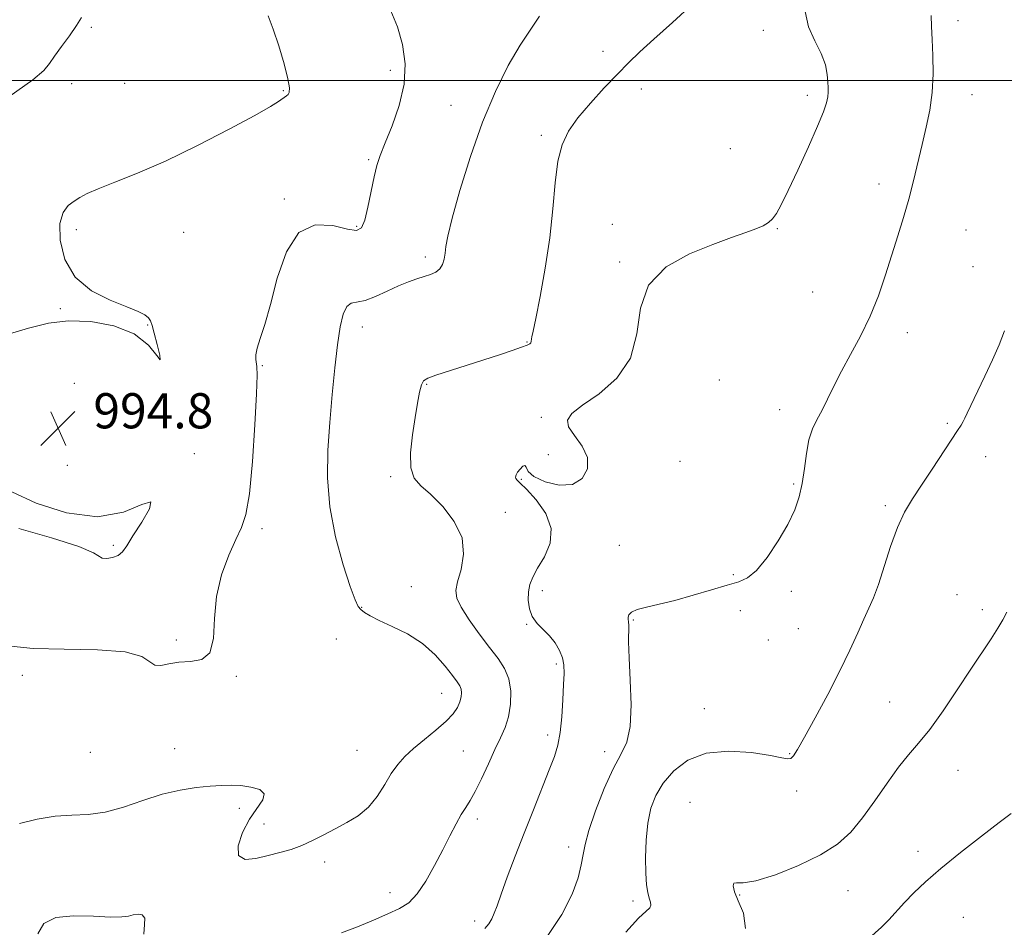
# Model space of a CAD drawing. Extents: x 2117300 to 2120200, y 347300 to 350200.
# Drawn here: x 2119005 to 2119228, y 349307 to 349514 of the extents above; entities that cross this region are included whole.
import ezdxf

# ---------------------------------------------------------------- set-up
doc = ezdxf.new("R2010")
doc.units = 0
doc.header["$MEASUREMENT"] = 0
for name, color, linetype, lineweight in [('32000', 7, 'Continuous', 0), ('DTM SPOT ELEVATION', 2, 'Continuous', 13), ('INDEX CONTOUR', 41, 'Continuous', 13), ('INTERMEDIATE CONTOUR', 44, 'Continuous', 0), ('SPOT ELEVATION', 7, 'Continuous', 0)]:
    doc.layers.add(name, color=color, linetype=linetype, lineweight=lineweight)
doc.styles.add('Style-ITALICS', font='ITALICS.shx')

# ---------------------------------------------------------------- blocks, each defined once
blk = doc.blocks.new('SPOT')
at = {"layer": 'SPOT ELEVATION'}
for p, q in [((-3.91, -3.91), (3.82, 3.81)), ((-1.65, 3.77), (1.72, -3.93))]:
    blk.add_line(p, q, dxfattribs=at)

msp = doc.modelspace()

# ---------------------------------------------------------------- linework, layer by layer
at = {"layer": '32000', "flags": 128}
msp.add_lwpolyline([(2120000, 349500), (2117500, 349500)], dxfattribs=at)
at = {"layer": 'DTM SPOT ELEVATION'}
for p in [(2119217.85, 349513.64, 985.5), (2119020.91, 349512.07, 997.88), (2119173.62, 349511.44, 988.38), (2119137.17, 349506.66, 990.58), (2119088.83, 349502.28, 994.58), (2119016.4, 349499.28, 997.68), (2119028.48, 349499.35, 997.18), (2119064.5, 349497.72, 996.12), (2119145.93, 349498.04, 989.38), (2119183.66, 349496.6, 988.4), (2119221.05, 349496.76, 985.3), (2119102.65, 349494.37, 992.88), (2119123.2, 349487.55, 990.28), (2119166.16, 349484.53, 988.9), (2119083.95, 349482.04, 994.2), (2119199.94, 349476.5, 986.6), (2119064.75, 349473.08, 994.28), (2119017.47, 349466.09, 995.58), (2119081.19, 349466.88, 994.2), (2119139.33, 349467.32, 988.88), (2119176.81, 349466.34, 987.9), (2119219.65, 349466.04, 984.9), (2119041.91, 349465.46, 995.08), (2119096.8, 349459.9, 992.38), (2119140.95, 349458.77, 988.18), (2119221.24, 349457.65, 984.8), (2119184.82, 349451.94, 987.2), (2119013.82, 349448.16, 996.18), (2119033.71, 349444.44, 996.08), (2119082.46, 349443.97, 991.38), (2119206.37, 349442.64, 985.3), (2119119.94, 349440.52, 990.08), (2119059.78, 349435.17, 993.88), (2119017.01, 349431.16, 994.38), (2119097.13, 349430.92, 989.88), (2119163.63, 349431.9, 986.68), (2119123.17, 349423.45, 988.28), (2119177.33, 349425.14, 986.6), (2119215.43, 349422.05, 984.2), (2119044.32, 349415.14, 995.88), (2119124.78, 349414.97, 988.98), (2119224.18, 349414.46, 983.4), (2119015.47, 349412.5, 994.68), (2119154.71, 349413.41, 986.28), (2119088.9, 349409.96, 990.28), (2119118.64, 349409.36, 987.88), (2119180.51, 349408.24, 986.2), (2119201.35, 349403.31, 984.3), (2119114.98, 349401.81, 989.38), (2119059.72, 349398.09, 993.58), (2119025.87, 349394.33, 996.25), (2119140.87, 349394.29, 986.68), (2119166.84, 349387.65, 986.2), (2119093.64, 349384.96, 991.18), (2119123.4, 349384.04, 987.58), (2119179.98, 349383.87, 985.6), (2119217.64, 349383.14, 982.5), (2119082.32, 349380.26, 991.88), (2119168.39, 349379.45, 985.18), (2119223.41, 349379.69, 982.4), (2119119.8, 349376.39, 988.08), (2119144.08, 349377.33, 985.88), (2119181.58, 349375.4, 985.1), (2119040.18, 349372.8, 994.28), (2119076.56, 349372.99, 993.58), (2119174.76, 349372.78, 984.38), (2119126.54, 349367.38, 988.28), (2119005.21, 349364.78, 992.88), (2119053.83, 349364.55, 993.88), (2119100.54, 349360.69, 992.81), (2119202.37, 349358.72, 982.9), (2119160.19, 349357.22, 984.88), (2119124.57, 349351.21, 988.48), (2119020.63, 349347.26, 993.28), (2119039.8, 349348.1, 992.68), (2119081.3, 349347.75, 992.98), (2119105.44, 349347.58, 990.99), (2119137.58, 349347.38, 986.48), (2119179.61, 349346.95, 984.1), (2119217.87, 349343.16, 981.2), (2119181.21, 349338.47, 983.6), (2119054.52, 349334.51, 991.58), (2119156.92, 349335.91, 982.58), (2119108.64, 349332.13, 989.58), (2119060.15, 349330.95, 992.68), (2119129.4, 349325.71, 986.48), (2119208.76, 349324.74, 980.6), (2119073.96, 349322.35, 991.58), (2119088.8, 349315.39, 990.69), (2119168.22, 349314.82, 981.88), (2119192.86, 349315.83, 981.1), (2119144, 349313.46, 984.38), (2119219.07, 349309.76, 978.8), (2119108.03, 349308.92, 988.48)]:
    msp.add_point(p, dxfattribs=at)
at = {"layer": 'INDEX CONTOUR'}
for points in [[(2119077.749, 349306.237, 990), (2119081.371, 349307.585, 990), (2119085.024, 349309.103, 990), (2119088.3, 349310.531, 990), (2119090.91, 349311.734, 990), (2119093.034, 349313.079, 990), (2119094.971, 349315.055, 990), (2119096.949, 349317.986, 990), (2119098.921, 349321.511, 990), (2119100.766, 349325.102, 990), (2119102.39, 349328.31, 990), (2119103.788, 349331.003, 990), (2119104.978, 349333.128, 990), (2119106.004, 349334.734, 990), (2119107.01, 349336.281, 990), (2119108.166, 349338.333, 990), (2119109.582, 349341.258, 990), (2119111.131, 349344.644, 990), (2119112.627, 349347.886, 990), (2119113.913, 349350.55, 990), (2119114.942, 349352.89, 990), (2119115.699, 349355.334, 990), (2119116.151, 349358.176, 990), (2119116.216, 349361.182, 990), (2119115.798, 349363.986, 990), (2119114.825, 349366.353, 990), (2119113.329, 349368.581, 990), (2119111.366, 349371.101, 990), (2119109.055, 349374.178, 990), (2119106.774, 349377.414, 990), (2119104.961, 349380.244, 990), (2119103.961, 349382.306, 990), (2119103.732, 349384.032, 990), (2119104.134, 349386.056, 990), (2119104.934, 349388.856, 990), (2119105.512, 349392.279, 990), (2119105.154, 349396.018, 990), (2119103.394, 349399.76, 990), (2119100.756, 349403.177, 990), (2119098.009, 349405.932, 990), (2119095.803, 349407.88, 990), (2119094.297, 349409.619, 990), (2119093.526, 349411.936, 990), (2119093.47, 349415.365, 990), (2119093.891, 349419.428, 990), (2119094.495, 349423.397, 990), (2119095.043, 349426.667, 990), (2119095.512, 349429.129, 990), (2119095.933, 349430.8, 990), (2119096.413, 349431.76, 990), (2119097.347, 349432.351, 990), (2119099.205, 349432.981, 990), (2119106.107, 349435.185, 990), (2119110.077, 349436.465, 990), (2119113.634, 349437.628, 990), (2119116.553, 349438.602, 990), (2119118.686, 349439.34, 990), (2119119.958, 349439.824, 990), (2119120.571, 349440.137, 990), (2119120.797, 349440.386, 990), (2119120.873, 349440.662, 990), (2119120.917, 349441.296, 990), (2119121.013, 349441.764, 990), (2119121.302, 349443.035, 990), (2119121.913, 349445.91, 990), (2119122.907, 349450.895, 990), (2119124.063, 349457.331, 990), (2119125.09, 349464.266, 990), (2119125.788, 349470.861, 990), (2119126.323, 349476.737, 990), (2119126.949, 349481.629, 990), (2119127.908, 349485.412, 990), (2119129.369, 349488.523, 990), (2119131.486, 349491.542, 990), (2119134.307, 349494.884, 990), (2119137.454, 349498.318, 990), (2119140.445, 349501.451, 990), (2119142.983, 349504.05, 990), (2119145.526, 349506.521, 990), (2119148.717, 349509.431, 990), (2119152.944, 349513.173, 990), (2119157.567, 349517.426, 990)], [(2119196.858, 349304.257, 980), (2119200.462, 349307.477, 980), (2119202.146, 349309.182, 980), (2119205.719, 349313.102, 980), (2119207.824, 349315.293, 980), (2119210.467, 349317.811, 980), (2119213.972, 349320.866, 980), (2119218.451, 349324.517, 980), (2119223.186, 349328.235, 980), (2119227.252, 349331.337, 980), (2119229.958, 349333.334, 980)], [(2119008.734, 349306.006, 990), (2119010.114, 349308.365, 990), (2119012.818, 349309.683, 990), (2119016.85, 349310.11, 990), (2119021.36, 349310.011, 990), (2119025.285, 349309.806, 990), (2119027.841, 349309.823, 990), (2119029.354, 349310.024, 990), (2119030.428, 349310.28, 990), (2119031.519, 349310.444, 990), (2119032.482, 349310.288, 990), (2119033.021, 349309.564, 990), (2119032.986, 349308.088, 990), (2119032.807, 349305.932, 990)]]:
    msp.add_polyline3d(points, dxfattribs=at)
at = {"layer": 'INTERMEDIATE CONTOUR'}
for points in [[(2119002.633, 349371.387, 994), (2119007.691, 349370.856, 994), (2119014.723, 349370.686, 994), (2119022.293, 349370.565, 994), (2119028.607, 349370.105, 994), (2119032.36, 349369.075, 994), (2119034.222, 349367.871, 994), (2119035.354, 349367.045, 994), (2119036.726, 349366.979, 994), (2119038.543, 349367.375, 994), (2119040.816, 349367.764, 994), (2119043.459, 349367.889, 994), (2119045.993, 349368.339, 994), (2119047.842, 349369.916, 994), (2119048.645, 349373.17, 994), (2119048.907, 349377.661, 994), (2119049.352, 349382.698, 994), (2119050.507, 349387.645, 994), (2119052.12, 349392.092, 994), (2119053.747, 349395.686, 994), (2119055.037, 349398.376, 994), (2119056.018, 349401.336, 994), (2119056.813, 349406.047, 994), (2119057.513, 349413.368, 994), (2119058.08, 349421.692, 994), (2119058.446, 349428.792, 994), (2119058.568, 349433.009, 994), (2119058.514, 349434.955, 994), (2119058.265, 349436.593, 994), (2119058.295, 349437.65, 994), (2119058.6, 349439.169, 994), (2119059.277, 349441.363, 994), (2119060.295, 349444.557, 994), (2119061.589, 349449.107, 994), (2119063.154, 349455.034, 994), (2119065.218, 349461.036, 994), (2119068.065, 349465.479, 994), (2119071.794, 349467.215, 994), (2119075.748, 349467.039, 994), (2119079.081, 349466.234, 994), (2119081.175, 349465.909, 994), (2119082.323, 349466.487, 994), (2119083.044, 349468.219, 994), (2119083.759, 349471.178, 994), (2119085.19, 349478.075, 994), (2119085.818, 349480.657, 994), (2119086.567, 349482.979, 994), (2119087.673, 349485.804, 994), (2119089.243, 349489.678, 994), (2119090.864, 349494.302, 994), (2119091.991, 349499.158, 994), (2119092.21, 349503.814, 994), (2119091.621, 349508.164, 994), (2119090.449, 349512.184, 994), (2119088.965, 349515.835, 994)], [(2119110.354, 349307.177, 988), (2119111.204, 349308.253, 988), (2119111.922, 349309.429, 988), (2119112.484, 349310.688, 988), (2119113.095, 349312.396, 988), (2119114.016, 349315.018, 988), (2119115.436, 349318.867, 988), (2119117.254, 349323.648, 988), (2119119.295, 349328.912, 988), (2119121.384, 349334.216, 988), (2119124.972, 349343.251, 988), (2119126.151, 349346.333, 988), (2119126.941, 349348.923, 988), (2119127.459, 349351.754, 988), (2119127.81, 349355.324, 988), (2119128.049, 349359.184, 988), (2119128.218, 349362.651, 988), (2119128.333, 349365.221, 988), (2119128.296, 349367.118, 988), (2119127.981, 349368.746, 988), (2119127.296, 349370.424, 988), (2119126.283, 349372.122, 988), (2119125.016, 349373.722, 988), (2119122.222, 349376.558, 988), (2119121.119, 349378.108, 988), (2119120.459, 349379.923, 988), (2119120.201, 349381.865, 988), (2119120.254, 349383.732, 988), (2119120.56, 349385.406, 988), (2119121.205, 349387.108, 988), (2119122.314, 349389.143, 988), (2119123.852, 349391.736, 988), (2119125.164, 349394.792, 988), (2119125.439, 349398.135, 988), (2119124.156, 349401.55, 988), (2119121.961, 349404.664, 988), (2119119.792, 349407.063, 988), (2119118.386, 349408.47, 988), (2119117.673, 349409.147, 988), (2119117.385, 349409.495, 988), (2119117.302, 349409.853, 988), (2119117.414, 349410.319, 988), (2119117.758, 349410.932, 988), (2119118.333, 349411.673, 988), (2119118.966, 349412.296, 988), (2119119.443, 349412.496, 988), (2119119.685, 349412.057, 988), (2119120.162, 349411.127, 988), (2119121.479, 349409.939, 988), (2119124.01, 349408.765, 988), (2119127.197, 349408.024, 988), (2119130.249, 349408.168, 988), (2119132.486, 349409.499, 988), (2119133.66, 349411.7, 988), (2119133.633, 349414.303, 988), (2119132.428, 349416.891, 988), (2119130.727, 349419.259, 988), (2119129.373, 349421.252, 988), (2119129.088, 349422.817, 988), (2119130.108, 349424.305, 988), (2119132.543, 349426.168, 988), (2119136.282, 349428.797, 988), (2119140.322, 349432.346, 988), (2119143.432, 349436.91, 988), (2119144.854, 349442.43, 988), (2119145.703, 349448.238, 988), (2119147.56, 349453.511, 988), (2119151.531, 349457.607, 988), (2119156.809, 349460.603, 988), (2119162.111, 349462.755, 988), (2119166.398, 349464.303, 988), (2119169.614, 349465.419, 988), (2119171.948, 349466.259, 988), (2119173.596, 349466.975, 988), (2119174.771, 349467.703, 988), (2119175.691, 349468.578, 988), (2119176.582, 349469.79, 988), (2119177.695, 349471.762, 988), (2119179.29, 349474.977, 988), (2119181.493, 349479.644, 988), (2119183.897, 349484.895, 988), (2119185.963, 349489.591, 988), (2119187.282, 349492.863, 988), (2119187.969, 349494.924, 988), (2119188.265, 349496.261, 988), (2119188.381, 349497.317, 988), (2119188.384, 349498.375, 988), (2119188.31, 349499.674, 988), (2119188.148, 349501.407, 988), (2119187.718, 349503.576, 988), (2119186.796, 349506.134, 988), (2119185.318, 349509.035, 988), (2119183.857, 349512.228, 988), (2119183.146, 349515.665, 988)], [(2118997.937, 349493.339, 998), (2119007.588, 349500.172, 998), (2119010.076, 349502.255, 998), (2119011.418, 349503.855, 998), (2119012.527, 349505.543, 998), (2119014.095, 349507.728, 998), (2119015.914, 349510.172, 998), (2119017.555, 349512.474, 998), (2119018.689, 349514.325, 998)], [(2119000.99, 349442.013, 996), (2119006.62, 349443.711, 996), (2119011.148, 349444.865, 996), (2119015.615, 349445.393, 996), (2119020.753, 349445.21, 996), (2119026.038, 349444.24, 996), (2119030.632, 349442.407, 996), (2119033.87, 349439.838, 996), (2119035.781, 349437.476, 996), (2119036.566, 349436.466, 996), (2119036.463, 349437.567, 996), (2119035.854, 349439.985, 996), (2119035.159, 349442.542, 996), (2119034.691, 349444.312, 996), (2119034.336, 349445.379, 996), (2119033.872, 349446.082, 996), (2119033.055, 349446.728, 996), (2119031.539, 349447.499, 996), (2119028.955, 349448.546, 996), (2119025.159, 349450.037, 996), (2119020.918, 349452.201, 996), (2119017.223, 349455.281, 996), (2119014.86, 349459.338, 996), (2119013.783, 349463.687, 996), (2119013.74, 349467.462, 996), (2119014.468, 349470.013, 996), (2119015.658, 349471.564, 996), (2119016.992, 349472.56, 996), (2119018.29, 349473.397, 996), (2119019.936, 349474.285, 996), (2119022.454, 349475.386, 996), (2119026.266, 349476.868, 996), (2119031.386, 349478.904, 996), (2119037.727, 349481.674, 996), (2119045.009, 349485.204, 996), (2119052.186, 349488.913, 996), (2119058.019, 349492.068, 996), (2119061.611, 349494.122, 996), (2119063.428, 349495.263, 996), (2119065.281, 349496.557, 996), (2119065.629, 349496.858, 996), (2119065.885, 349497.306, 996), (2119065.915, 349498.324, 996), (2119065.55, 349500.401, 996), (2119064.688, 349503.799, 996), (2119063.502, 349507.86, 996), (2119062.228, 349511.697, 996), (2119061.075, 349514.7, 996)], [(2119004.574, 349331.092, 992), (2119008.617, 349332.054, 992), (2119012.682, 349332.716, 992), (2119016.486, 349332.966, 992), (2119020.185, 349333.13, 992), (2119024.04, 349333.646, 992), (2119028.232, 349334.805, 992), (2119032.614, 349336.31, 992), (2119036.958, 349337.714, 992), (2119041.049, 349338.673, 992), (2119044.739, 349339.237, 992), (2119047.892, 349339.554, 992), (2119050.449, 349339.744, 992), (2119052.657, 349339.802, 992), (2119054.838, 349339.694, 992), (2119057.159, 349339.378, 992), (2119059.157, 349338.787, 992), (2119060.213, 349337.846, 992), (2119059.907, 349336.477, 992), (2119056.874, 349332.078, 992), (2119055.265, 349329, 992), (2119054.27, 349325.973, 992), (2119054.366, 349323.767, 992), (2119055.85, 349322.928, 992), (2119058.296, 349323.118, 992), (2119061.099, 349323.777, 992), (2119063.768, 349324.462, 992), (2119066.281, 349325.184, 992), (2119068.731, 349326.069, 992), (2119071.197, 349327.206, 992), (2119073.715, 349328.521, 992), (2119076.307, 349329.903, 992), (2119078.965, 349331.294, 992), (2119081.551, 349332.856, 992), (2119083.897, 349334.804, 992), (2119085.881, 349337.254, 992), (2119087.568, 349339.922, 992), (2119089.07, 349342.426, 992), (2119090.518, 349344.494, 992), (2119092.121, 349346.3, 992), (2119094.109, 349348.128, 992), (2119096.594, 349350.18, 992), (2119099.221, 349352.322, 992), (2119101.518, 349354.334, 992), (2119103.122, 349356.048, 992), (2119104.112, 349357.49, 992), (2119104.675, 349358.735, 992), (2119104.97, 349359.843, 992), (2119105.05, 349360.817, 992), (2119104.938, 349361.64, 992), (2119104.631, 349362.359, 992), (2119104.014, 349363.261, 992), (2119102.942, 349364.692, 992), (2119101.295, 349366.865, 992), (2119099.038, 349369.459, 992), (2119096.159, 349372.019, 992), (2119092.742, 349374.177, 992), (2119089.261, 349375.9, 992), (2119086.285, 349377.239, 992), (2119084.24, 349378.257, 992), (2119082.97, 349379.046, 992), (2119082.175, 349379.707, 992), (2119081.559, 349380.452, 992), (2119080.842, 349381.938, 992), (2119079.751, 349384.932, 992), (2119078.143, 349389.923, 992), (2119076.411, 349396.283, 992), (2119075.079, 349403.103, 992), (2119074.538, 349409.661, 992), (2119074.634, 349415.979, 992), (2119075.079, 349422.263, 992), (2119075.63, 349428.605, 992), (2119076.222, 349434.641, 992), (2119076.834, 349439.891, 992), (2119077.458, 349443.969, 992), (2119078.143, 349446.848, 992), (2119078.952, 349448.595, 992), (2119079.96, 349449.361, 992), (2119083.125, 349450.011, 992), (2119085.494, 349450.898, 992), (2119088.148, 349452.113, 992), (2119090.739, 349453.315, 992), (2119092.992, 349454.236, 992), (2119094.909, 349454.904, 992), (2119096.562, 349455.421, 992), (2119098.004, 349455.891, 992), (2119099.208, 349456.433, 992), (2119100.127, 349457.165, 992), (2119100.737, 349458.174, 992), (2119101.103, 349459.396, 992), (2119101.312, 349460.737, 992), (2119101.488, 349462.256, 992), (2119101.909, 349464.639, 992), (2119102.889, 349468.73, 992), (2119104.65, 349475.033, 992), (2119107.042, 349482.698, 992), (2119109.823, 349490.535, 992), (2119112.758, 349497.534, 992), (2119115.653, 349503.403, 992), (2119118.322, 349508.03, 992), (2119122.734, 349514.606, 992)], [(2119124.341, 349305.134, 986), (2119127.84, 349310.412, 986), (2119130.176, 349314.998, 986), (2119131.539, 349318.761, 986), (2119132.254, 349321.712, 986), (2119132.655, 349323.999, 986), (2119133.104, 349326.307, 986), (2119133.974, 349329.457, 986), (2119135.513, 349333.947, 986), (2119137.476, 349339.003, 986), (2119139.499, 349343.528, 986), (2119141.254, 349346.803, 986), (2119142.583, 349349.609, 986), (2119143.365, 349353.106, 986), (2119143.552, 349358.061, 986), (2119143.37, 349363.674, 986), (2119143.114, 349368.754, 986), (2119143.014, 349372.377, 986), (2119143.035, 349376.079, 986), (2119142.969, 349376.94, 986), (2119142.885, 349377.506, 986), (2119142.88, 349377.987, 986), (2119143.073, 349378.543, 986), (2119143.679, 349379.154, 986), (2119144.938, 349379.75, 986), (2119147.035, 349380.301, 986), (2119149.931, 349380.927, 986), (2119153.534, 349381.786, 986), (2119157.666, 349382.96, 986), (2119161.819, 349384.228, 986), (2119165.402, 349385.293, 986), (2119168.018, 349386.019, 986), (2119170.046, 349386.907, 986), (2119172.06, 349388.62, 986), (2119174.465, 349391.588, 986), (2119176.994, 349395.321, 986), (2119179.21, 349399.096, 986), (2119180.781, 349402.375, 986), (2119181.799, 349405.352, 986), (2119182.457, 349408.408, 986), (2119182.943, 349411.791, 986), (2119183.406, 349415.227, 986), (2119183.991, 349418.312, 986), (2119184.803, 349420.774, 986), (2119185.814, 349422.879, 986), (2119186.958, 349425.022, 986), (2119188.202, 349427.536, 986), (2119189.633, 349430.489, 986), (2119191.37, 349433.884, 986), (2119193.468, 349437.71, 986), (2119195.729, 349441.904, 986), (2119197.894, 349446.392, 986), (2119199.761, 349451.081, 986), (2119201.371, 349455.807, 986), (2119204.206, 349464.716, 986), (2119205.504, 349468.867, 986), (2119206.696, 349472.993, 986), (2119207.767, 349477.197, 986), (2119209.706, 349485.489, 986), (2119210.642, 349489.387, 986), (2119211.457, 349493.239, 986), (2119212.011, 349497.241, 986), (2119212.214, 349501.487, 986), (2119212.161, 349505.662, 986), (2119211.989, 349509.353, 986), (2119211.832, 349512.286, 986), (2119211.78, 349514.751, 986)], [(2119142.355, 349306.385, 984), (2119145.272, 349309.562, 984), (2119147.818, 349311.869, 984), (2119148.079, 349312.49, 984), (2119147.972, 349313.207, 984), (2119147.683, 349314.125, 984), (2119147.371, 349315.372, 984), (2119147.101, 349317.173, 984), (2119146.915, 349319.777, 984), (2119146.858, 349323.295, 984), (2119146.988, 349327.287, 984), (2119147.368, 349331.178, 984), (2119148.069, 349334.531, 984), (2119149.203, 349337.472, 984), (2119150.892, 349340.268, 984), (2119153.261, 349343.061, 984), (2119156.456, 349345.496, 984), (2119160.625, 349347.096, 984), (2119165.724, 349347.547, 984), (2119170.929, 349347.191, 984), (2119175.223, 349346.536, 984), (2119177.862, 349346.015, 984), (2119179.207, 349345.769, 984), (2119179.891, 349345.862, 984), (2119180.499, 349346.428, 984), (2119181.419, 349347.874, 984), (2119182.989, 349350.673, 984), (2119185.401, 349355.073, 984), (2119188.264, 349360.414, 984), (2119191.04, 349365.808, 984), (2119193.304, 349370.518, 984), (2119195.069, 349374.421, 984), (2119196.456, 349377.542, 984), (2119197.597, 349380.017, 984), (2119198.645, 349382.42, 984), (2119199.762, 349385.433, 984), (2119202.541, 349394.072, 984), (2119204.106, 349398.386, 984), (2119205.732, 349401.882, 984), (2119207.516, 349404.908, 984), (2119209.587, 349408.035, 984), (2119211.988, 349411.634, 984), (2119217.785, 349420.426, 984), (2119218.581, 349421.67, 984), (2119219.059, 349422.475, 984), (2119219.45, 349423.226, 984), (2119219.982, 349424.34, 984), (2119223.979, 349432.812, 984), (2119225.693, 349436.514, 984), (2119227.19, 349439.885, 984), (2119228.468, 349443.083, 984)], [(2119004.446, 349398.187, 996), (2119011.861, 349396.027, 996), (2119018.02, 349394.03, 996), (2119021.373, 349392.638, 996), (2119023.344, 349391.432, 996), (2119024.387, 349391.347, 996), (2119025.737, 349391.541, 996), (2119027.017, 349392.014, 996), (2119027.988, 349392.815, 996), (2119028.956, 349394.194, 996), (2119030.363, 349396.453, 996), (2119032.386, 349399.623, 996), (2119034.13, 349402.658, 996), (2119034.433, 349404.245, 996), (2119032.402, 349403.573, 996), (2119028.213, 349401.855, 996), (2119022.31, 349400.811, 996), (2119015.289, 349401.699, 996), (2119008.349, 349403.947, 996), (2119002.84, 349406.522, 996)], [(2119169.576, 349307.233, 982), (2119169.135, 349310.657, 982), (2119167.933, 349313.506, 982), (2119167.081, 349315.577, 982), (2119166.752, 349316.883, 982), (2119166.886, 349317.494, 982), (2119167.512, 349317.56, 982), (2119169.025, 349317.558, 982), (2119171.909, 349318.049, 982), (2119176.388, 349319.439, 982), (2119181.648, 349321.518, 982), (2119186.616, 349323.923, 982), (2119190.482, 349326.396, 982), (2119193.5, 349329.107, 982), (2119196.192, 349332.332, 982), (2119198.958, 349336.2, 982), (2119201.731, 349340.253, 982), (2119204.327, 349343.887, 982), (2119206.644, 349346.728, 982), (2119208.915, 349349.33, 982), (2119211.456, 349352.478, 982), (2119214.469, 349356.7, 982), (2119217.692, 349361.502, 982), (2119220.749, 349366.137, 982), (2119225.389, 349373.068, 982), (2119226.951, 349375.465, 982), (2119228.076, 349377.361, 982), (2119228.985, 349379.11, 982)]]:
    msp.add_polyline3d(points, dxfattribs=at)

# ---------------------------------------------------------------- block references
at = {"layer": 'SPOT ELEVATION'}
msp.add_blockref('SPOT', (2119013.355, 349420.914, 994.757), dxfattribs=at)

# ---------------------------------------------------------------- texts
at = {"layer": 'SPOT ELEVATION', "style": 'Style-ITALICS'}
msp.add_text('994.8', height=8, dxfattribs=at).set_placement((2119021.355, 349420.914, 994.757))

doc.saveas('drawing.dxf')
